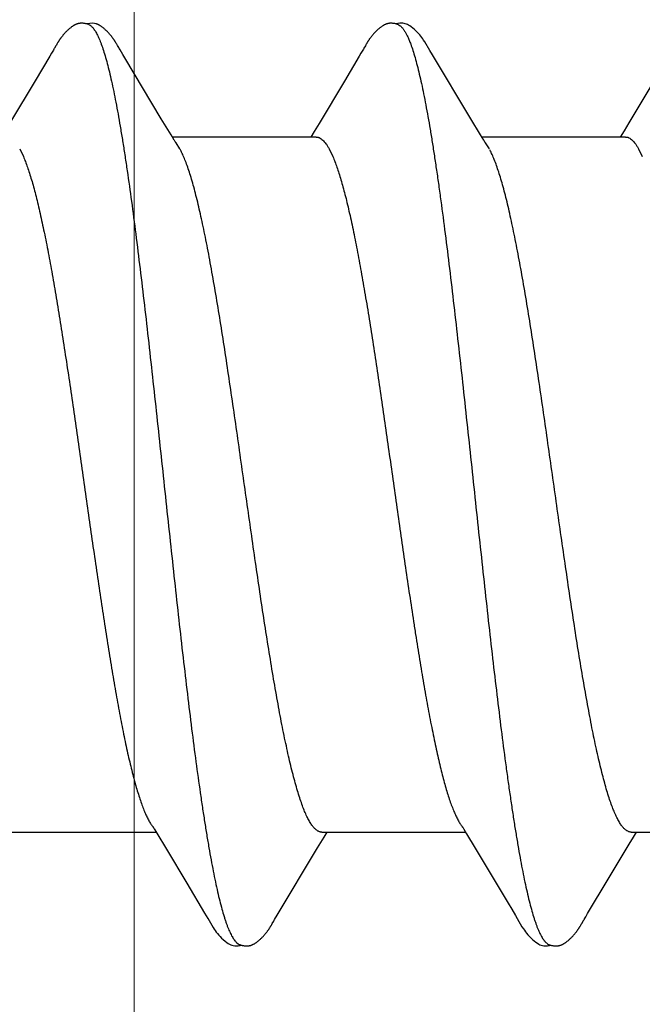
# Model space of a CAD drawing. Units: inches. Extents: x 65.2 to 76.1, y 43.4 to 64.
# Drawn here: x 74.5 to 74.7, y 61.4 to 61.6 of the extents above; entities that cross this region are included whole.
import ezdxf

# ---------------------------------------------------------------- set-up
doc = ezdxf.new("R2010")
doc.units = ezdxf.units.IN
doc.header["$MEASUREMENT"] = 0
doc.layers.get('0').update_dxf_attribs({"lineweight": 0})
doc.layers.get('Defpoints').update_dxf_attribs({"lineweight": 0})
doc.layers.add('ALUM', color=7, linetype='Continuous', lineweight=0)
doc.layers.add('SCREW', color=9, linetype='Continuous', lineweight=0)
doc.layers.add('Fastener', color=9, linetype='Continuous')
doc.styles.add('BORDER', font='GOTHIC.TTF')
doc.dimstyles.new('aprop', dxfattribs={"dimtxt": 0.1, "dimasz": 0.09, "dimexe": 0.0625, "dimexo": 0.0625, "dimgap": 0.062, "dimtad": 1, "dimdec": 4, "dimzin": 3, "dimdsep": 46, "dimlunit": 4, "dimtxsty": 'BORDER', "dimblk": 'ARCHTICK', "dimcen": 0.09, "dimclrd": 256, "dimclre": 256, "dimclrt": 256, "dimazin": 0, "dimtfac": 1, "dimtdec": 4, "dimtix": 1, "dimtmove": 2, "dimatfit": 2, "dimldrblk": 'ARCHTICK', "dimfxl": 1, "dimfrac": 2, "dimtolj": 1, "dimtzin": 0, "dimlwd": -1, "dimlwe": -1, "dimarcsym": 0})

# ---------------------------------------------------------------- blocks, each defined once
blk = doc.blocks.new('_ArchTick')
at = {"color": 0, "linetype": 'ByBlock', "const_width": 0.15}
blk.add_lwpolyline([(-0.5, -0.5), (0.5, 0.5)], dxfattribs=at)
blk = doc.blocks.new('*D36')
at = {"layer": 'ALUM', "transparency": 16777216}
for p, q in [((74.03772, 62.03255), (74.60628, 62.03255)), ((74.54378, 62.03255), (74.54378, 58.03255)), ((74.03772, 58.03255), (74.60628, 58.03255))]:
    blk.add_line(p, q, dxfattribs=at)
at = {"layer": 'Defpoints', "color": 0, "transparency": 16777216}
for p in [(73.97522, 62.03255), (73.97522, 58.03255), (74.54378, 58.03255)]:
    blk.add_point(p, dxfattribs=at)
at = {"layer": 'ALUM', "transparency": 16777216, "xscale": 0.09, "yscale": 0.09, "zscale": 0.09}
for p, rotation in [((74.54378, 62.03255), 90), ((74.54378, 58.03255), 270)]:
    blk.add_blockref('_ArchTick', p, dxfattribs=dict(at, rotation=rotation))
at = {"layer": 'ALUM', "transparency": 16777216, "insert": (74.43052, 60.03255), "char_height": 0.1, "attachment_point": 5, "rotation": 90, "style": 'BORDER'}
blk.add_mtext('\\A1;4"', dxfattribs=at)
blk = doc.blocks.new('#12-14 x 2.00 HWH Steel Fastener')
at = {"layer": 'Fastener', "linetype": 'Continuous'}
for p, q in [((0.86956, 0.10647), (0.86942, 0.10649)), ((0.8697, 0.10645), (0.86956, 0.10647)), ((0.87025, 0.10632), (0.87024, 0.10632)), ((0.87055, 0.10621), (0.87025, 0.10632)), ((0.87063, 0.10617), (0.87055, 0.10621)), ((0.86238, 0.1003), (0.86197, 0.09961)), ((0.86252, 0.10053), (0.86238, 0.1003)), ((0.8626, 0.10066), (0.86252, 0.10053)), ((0.86266, 0.10077), (0.8626, 0.10066)), ((0.86297, 0.10131), (0.86266, 0.10077)), ((0.86308, 0.1015), (0.86297, 0.10131)), ((0.86318, 0.10168), (0.86308, 0.1015)), ((0.86327, 0.10184), (0.86318, 0.10168)), ((0.8769, 0.10188), (0.87681, 0.10203)), ((0.877, 0.10172), (0.8769, 0.10188)), ((0.8771, 0.10155), (0.877, 0.10172)), ((0.87721, 0.10136), (0.8771, 0.10155)), ((0.87747, 0.1009), (0.87721, 0.10136)), ((0.87756, 0.10075), (0.87747, 0.1009)), ((0.87841, 0.09933), (0.87777, 0.10038)), ((0.93378, 0.10029), (0.93336, 0.09959)), ((0.93392, 0.10052), (0.93378, 0.10029)), ((0.934, 0.10066), (0.93392, 0.10052)), ((0.93406, 0.10077), (0.934, 0.10066)), ((0.93437, 0.10131), (0.93406, 0.10077)), ((0.93448, 0.10151), (0.93437, 0.10131)), ((0.93458, 0.10169), (0.93448, 0.10151)), ((0.94985, 0.09926), (0.94926, 0.10024)), ((1.00513, 0.10021), (0.9952, 0.08354)), ((0.86156, 0.09892), (0.85817, 0.0932)), ((0.86197, 0.09961), (0.86156, 0.09892)), ((0.87886, 0.09857), (0.87841, 0.09933)), ((0.88729, 0.08448), (0.87886, 0.09857)), ((0.93294, 0.09889), (0.92954, 0.09314)), ((0.93336, 0.09959), (0.93294, 0.09889)), ((0.95871, 0.08446), (0.94985, 0.09926)), ((0.85817, 0.0932), (0.85252, 0.08375)), ((0.92954, 0.09314), (0.92368, 0.08334)), ((0.88954, 0.08077), (0.88729, 0.08448)), ((0.96095, 0.08075), (0.95871, 0.08446)), ((0.92368, 0.08334), (0.92257, 0.08151)), ((0.89028, 0.07954), (0.88954, 0.08077)), ((0.92304, 0.08025), (0.88985, 0.08025)), ((0.92257, 0.08151), (0.9218, 0.08025)), ((0.96169, 0.07953), (0.96095, 0.08075)), ((0.99444, 0.08025), (0.96125, 0.08025)), ((0.85462, 0.07752), (0.85548, 0.07572)), ((0.89159, 0.07752), (0.8907, 0.0789)), ((0.92602, 0.07752), (0.92688, 0.07572)), ((0.96299, 0.07752), (0.9621, 0.0789)), ((0.99742, 0.07752), (0.99828, 0.07572)), ((0.9571, -0.07957), (0.95773, -0.08063)), ((0.85291, -0.08025), (0.8861, -0.08025)), ((0.88578, -0.07971), (0.88626, -0.08051)), ((0.88626, -0.08051), (0.88848, -0.08418)), ((0.92337, -0.08386), (0.92484, -0.08143)), ((0.92431, -0.08025), (0.9575, -0.08025)), ((0.92484, -0.08143), (0.92555, -0.08025)), ((0.95773, -0.08063), (0.95975, -0.08396)), ((0.99527, -0.08304), (0.99623, -0.08145)), ((0.99571, -0.08025), (1.0289, -0.08025)), ((0.99623, -0.08145), (0.99695, -0.08025)), ((0.91403, -0.09946), (0.92337, -0.08386)), ((0.95975, -0.08396), (0.96735, -0.0967)), ((0.99041, -0.09113), (0.99527, -0.08304)), ((0.88848, -0.08418), (0.8932, -0.09207)), ((0.8932, -0.09207), (0.89729, -0.09897)), ((0.98566, -0.09908), (0.99041, -0.09113)), ((0.89729, -0.09897), (0.89802, -0.10018)), ((0.91342, -0.10046), (0.91403, -0.09946)), ((0.91268, -0.10175), (0.91279, -0.10157)), ((0.91279, -0.10157), (0.9129, -0.10137)), ((0.9129, -0.10137), (0.91323, -0.10079)), ((0.9841, -0.10172), (0.9842, -0.10154)), ((0.9842, -0.10154), (0.98432, -0.10134))]:
    blk.add_line(p, q, dxfattribs=at)
for points in [[(0.86856, 0.10651), (0.86846, 0.1065), (0.86837, 0.10648), (0.86828, 0.10647), (0.86819, 0.10645), (0.8681, 0.10643), (0.86802, 0.10641), (0.86793, 0.10638), (0.86785, 0.10636), (0.86776, 0.10633), (0.86768, 0.1063), (0.8676, 0.10626), (0.86752, 0.10623), (0.86744, 0.10619), (0.86736, 0.10615), (0.86728, 0.10611), (0.8672, 0.10606), (0.86711, 0.10602), (0.86703, 0.10597), (0.86695, 0.10592), (0.86687, 0.10586), (0.86678, 0.1058), (0.86669, 0.10574), (0.86659, 0.10567), (0.86649, 0.10559), (0.86638, 0.1055), (0.86626, 0.10541), (0.86614, 0.10531), (0.86603, 0.10521), (0.86592, 0.10512), (0.86581, 0.10502), (0.8657, 0.10492), (0.8656, 0.10483), (0.8655, 0.10473), (0.8654, 0.10464), (0.86531, 0.10454), (0.86522, 0.10445), (0.86514, 0.10436), (0.86505, 0.10427), (0.86497, 0.10418), (0.86489, 0.10409), (0.86482, 0.104), (0.86474, 0.10392), (0.86467, 0.10383), (0.8646, 0.10374), (0.86453, 0.10366), (0.86446, 0.10357), (0.86439, 0.10349), (0.86433, 0.10341), (0.86427, 0.10332), (0.8642, 0.10324), (0.86414, 0.10316), (0.86408, 0.10308), (0.86403, 0.103), (0.86397, 0.10292), (0.86391, 0.10284), (0.86386, 0.10276), (0.86381, 0.10268), (0.86375, 0.1026), (0.8637, 0.10253), (0.86365, 0.10245), (0.86361, 0.10237), (0.86356, 0.1023), (0.86351, 0.10223), (0.86346, 0.10215), (0.86342, 0.10207), (0.86337, 0.102), (0.86327, 0.10184)], [(0.86942, 0.10649), (0.86927, 0.10651), (0.86914, 0.10652), (0.86901, 0.10652), (0.86889, 0.10652), (0.86877, 0.10652), (0.86866, 0.10652), (0.86856, 0.10651)], [(0.87024, 0.10632), (0.87012, 0.10635), (0.86999, 0.10639), (0.86985, 0.10642), (0.8697, 0.10645)], [(0.87224, 0.10639), (0.8715, 0.10652), (0.87007, 0.10636)], [(0.87681, 0.10203), (0.87676, 0.10211), (0.87672, 0.10218), (0.87667, 0.10226), (0.87662, 0.10233), (0.87658, 0.1024), (0.87653, 0.10248), (0.87648, 0.10255), (0.87643, 0.10263), (0.87638, 0.1027), (0.87632, 0.10278), (0.87627, 0.10286), (0.87621, 0.10294), (0.87616, 0.10302), (0.8761, 0.1031), (0.87604, 0.10318), (0.87598, 0.10326), (0.87591, 0.10335), (0.87585, 0.10343), (0.87578, 0.10352), (0.87571, 0.1036), (0.87564, 0.10369), (0.87557, 0.10377), (0.8755, 0.10386), (0.87543, 0.10395), (0.87535, 0.10404), (0.87527, 0.10412), (0.87519, 0.10421), (0.87511, 0.1043), (0.87502, 0.10439), (0.87494, 0.10449), (0.87485, 0.10458), (0.87475, 0.10467), (0.87465, 0.10477), (0.87455, 0.10486), (0.87445, 0.10496), (0.87434, 0.10506), (0.87423, 0.10515), (0.87412, 0.10525), (0.87401, 0.10535), (0.87389, 0.10544), (0.87377, 0.10554), (0.87366, 0.10562), (0.87355, 0.1057), (0.87346, 0.10577), (0.87337, 0.10583), (0.87328, 0.10589), (0.87319, 0.10595), (0.87311, 0.106), (0.87303, 0.10605), (0.87294, 0.10609), (0.87286, 0.10614), (0.87278, 0.10618), (0.8727, 0.10622), (0.87262, 0.10625), (0.87254, 0.10629), (0.87245, 0.10632), (0.87237, 0.10635), (0.87229, 0.10638), (0.8722, 0.1064)], [(0.94006, 0.10652), (0.93995, 0.10651), (0.93985, 0.1065), (0.93975, 0.10648), (0.93965, 0.10646), (0.93955, 0.10644), (0.93946, 0.10642), (0.93936, 0.10639), (0.93927, 0.10636), (0.93918, 0.10633), (0.93909, 0.1063), (0.939, 0.10626), (0.93891, 0.10622), (0.93882, 0.10618), (0.93873, 0.10614), (0.93864, 0.10609), (0.93855, 0.10604), (0.93846, 0.10599), (0.93837, 0.10593), (0.93828, 0.10587), (0.93818, 0.1058), (0.93808, 0.10573), (0.93797, 0.10565), (0.93785, 0.10556), (0.93771, 0.10545), (0.93758, 0.10534), (0.93745, 0.10523), (0.93732, 0.10512), (0.9372, 0.10501), (0.93708, 0.1049), (0.93696, 0.10479), (0.93685, 0.10468), (0.93674, 0.10457), (0.93664, 0.10447), (0.93654, 0.10436), (0.93644, 0.10426), (0.93635, 0.10416), (0.93626, 0.10405), (0.93617, 0.10395), (0.93609, 0.10385), (0.93601, 0.10376), (0.93593, 0.10366), (0.93585, 0.10356), (0.93577, 0.10346), (0.9357, 0.10337), (0.93563, 0.10327), (0.93556, 0.10318), (0.93549, 0.10308), (0.93542, 0.10299), (0.93536, 0.1029), (0.93529, 0.10281), (0.93523, 0.10272), (0.93517, 0.10263), (0.93512, 0.10254), (0.93506, 0.10246), (0.935, 0.10237), (0.93495, 0.10229), (0.9349, 0.1022), (0.93484, 0.10212), (0.93479, 0.10204), (0.93474, 0.10195), (0.93469, 0.10186), (0.93458, 0.10169)], [(0.94203, 0.10617), (0.94201, 0.10618), (0.94191, 0.10622), (0.94181, 0.10626), (0.9417, 0.1063), (0.94158, 0.10634), (0.94145, 0.10637), (0.94131, 0.10641), (0.94116, 0.10644), (0.94101, 0.10646), (0.94086, 0.10649), (0.94072, 0.1065), (0.94057, 0.10652), (0.94043, 0.10652), (0.9403, 0.10653), (0.94018, 0.10652), (0.94006, 0.10652)], [(0.9441, 0.10621), (0.94384, 0.10632), (0.94358, 0.10641), (0.94331, 0.10647), (0.94302, 0.10651), (0.94269, 0.10653), (0.9423, 0.10651), (0.94187, 0.10645), (0.94149, 0.10636)], [(0.94928, 0.1002), (0.94807, 0.10225), (0.94783, 0.10263), (0.94762, 0.10293), (0.9474, 0.10324), (0.94716, 0.10354), (0.94691, 0.10385), (0.94664, 0.10416), (0.94635, 0.10447), (0.94603, 0.10479), (0.94568, 0.10511), (0.94531, 0.10542), (0.94494, 0.10571), (0.94464, 0.10592), (0.94436, 0.10608), (0.9441, 0.10621)], [(0.87777, 0.10038), (0.87764, 0.1006), (0.87759, 0.10068), (0.87756, 0.10075)], [(0.9952, 0.08354), (0.99407, 0.08168), (0.9932, 0.08025)], [(0.8907, 0.0789), (0.89068, 0.07892), (0.89066, 0.07895), (0.89064, 0.07898), (0.89061, 0.07902), (0.89058, 0.07906), (0.89055, 0.07911), (0.89052, 0.07916), (0.89048, 0.07922), (0.89043, 0.0793), (0.89036, 0.07941), (0.89028, 0.07954)], [(0.9621, 0.0789), (0.9621, 0.0789), (0.96207, 0.07893), (0.96205, 0.07897), (0.96202, 0.07901), (0.96199, 0.07905), (0.96196, 0.07909), (0.96193, 0.07915), (0.96188, 0.07921), (0.96183, 0.07929), (0.96177, 0.07939), (0.96169, 0.07953)], [(0.88526, -0.07891), (0.88527, -0.07891), (0.88529, -0.07895), (0.88532, -0.07898), (0.88535, -0.07902), (0.88538, -0.07907), (0.88542, -0.07912), (0.88546, -0.07919), (0.88551, -0.07927), (0.88557, -0.07937), (0.88566, -0.07951), (0.88578, -0.07971)], [(0.95666, -0.07891), (0.95667, -0.07892), (0.9567, -0.07896), (0.95673, -0.079), (0.95676, -0.07904), (0.95679, -0.07909), (0.95683, -0.07914), (0.95687, -0.07921), (0.95693, -0.0793), (0.957, -0.07941), (0.9571, -0.07957)], [(0.96735, -0.0967), (0.96815, -0.09806), (0.969, -0.0995)], [(0.969, -0.0995), (0.96941, -0.10017), (0.97052, -0.10209), (0.97083, -0.10257), (0.97107, -0.10292), (0.97132, -0.10327), (0.97159, -0.10362), (0.97188, -0.10396), (0.97219, -0.10431), (0.97253, -0.10466), (0.97291, -0.10502), (0.97332, -0.10538), (0.97374, -0.1057), (0.97408, -0.10593), (0.97438, -0.10611)], [(0.98483, -0.10046), (0.98507, -0.10006), (0.98524, -0.09978), (0.98566, -0.09908)], [(0.898, -0.10015), (0.89922, -0.10225), (0.89949, -0.10265), (0.89972, -0.10299), (0.89998, -0.10334), (0.90025, -0.10368), (0.90054, -0.10403), (0.90085, -0.10437), (0.90119, -0.10472), (0.90157, -0.10508), (0.90199, -0.10543), (0.90239, -0.10574), (0.90272, -0.10596), (0.90302, -0.10613)], [(0.90728, -0.10652), (0.90738, -0.10651), (0.90748, -0.10649), (0.90757, -0.10648), (0.90766, -0.10646), (0.90775, -0.10644), (0.90784, -0.10642), (0.90793, -0.1064), (0.90801, -0.10637), (0.9081, -0.10634), (0.90818, -0.10631), (0.90827, -0.10627), (0.90835, -0.10624), (0.90843, -0.1062), (0.90852, -0.10616), (0.9086, -0.10611), (0.90869, -0.10607), (0.90877, -0.10602), (0.90886, -0.10597), (0.90895, -0.10591), (0.90904, -0.10585), (0.90913, -0.10579), (0.90923, -0.10572), (0.90933, -0.10564), (0.90945, -0.10555), (0.90958, -0.10545), (0.9097, -0.10535), (0.90982, -0.10525), (0.90994, -0.10514), (0.91006, -0.10504), (0.91017, -0.10494), (0.91028, -0.10484), (0.91038, -0.10474), (0.91049, -0.10464), (0.91058, -0.10454), (0.91068, -0.10444), (0.91077, -0.10434), (0.91086, -0.10425), (0.91095, -0.10415), (0.91103, -0.10406), (0.91111, -0.10396), (0.91119, -0.10387), (0.91127, -0.10377), (0.91135, -0.10368), (0.91142, -0.10359), (0.9115, -0.1035), (0.91157, -0.10341), (0.91163, -0.10332), (0.9117, -0.10323), (0.91177, -0.10314), (0.91183, -0.10305), (0.91189, -0.10297), (0.91195, -0.10288), (0.91201, -0.1028), (0.91207, -0.10271), (0.91212, -0.10263), (0.91218, -0.10255), (0.91223, -0.10247), (0.91228, -0.10239), (0.91233, -0.10232), (0.91238, -0.10224), (0.91243, -0.10216), (0.91248, -0.10208), (0.91253, -0.102), (0.91258, -0.10192), (0.91268, -0.10175)], [(0.91323, -0.10079), (0.91326, -0.10074), (0.9133, -0.10067), (0.91335, -0.10058), (0.91342, -0.10046)], [(0.97863, -0.10652), (0.97873, -0.10651), (0.97882, -0.1065), (0.97892, -0.10649), (0.97901, -0.10647), (0.9791, -0.10645), (0.97918, -0.10643), (0.97927, -0.10641), (0.97935, -0.10639), (0.97944, -0.10636), (0.97952, -0.10633), (0.97961, -0.1063), (0.97969, -0.10626), (0.97977, -0.10623), (0.97985, -0.10619), (0.97994, -0.10615), (0.98002, -0.1061), (0.9801, -0.10606), (0.98019, -0.10601), (0.98027, -0.10596), (0.98036, -0.1059), (0.98045, -0.10585), (0.98054, -0.10578), (0.98063, -0.10571), (0.98074, -0.10563), (0.98086, -0.10554), (0.98098, -0.10545), (0.9811, -0.10535), (0.98122, -0.10525), (0.98134, -0.10515), (0.98145, -0.10505), (0.98156, -0.10495), (0.98167, -0.10485), (0.98177, -0.10475), (0.98187, -0.10465), (0.98197, -0.10455), (0.98206, -0.10446), (0.98215, -0.10436), (0.98224, -0.10427), (0.98233, -0.10417), (0.98241, -0.10408), (0.98249, -0.10399), (0.98257, -0.10389), (0.98265, -0.1038), (0.98272, -0.10371), (0.9828, -0.10362), (0.98287, -0.10353), (0.98294, -0.10344), (0.98301, -0.10335), (0.98308, -0.10326), (0.98314, -0.10318), (0.9832, -0.10309), (0.98326, -0.103), (0.98332, -0.10292), (0.98338, -0.10284), (0.98344, -0.10275), (0.98349, -0.10267), (0.98355, -0.10259), (0.9836, -0.10252), (0.98365, -0.10244), (0.9837, -0.10236), (0.98375, -0.10228), (0.9838, -0.10221), (0.98385, -0.10213), (0.9839, -0.10205), (0.98395, -0.10197), (0.984, -0.10189), (0.9841, -0.10172)], [(0.98432, -0.10134), (0.98463, -0.10078), (0.98467, -0.10073), (0.98471, -0.10066), (0.98476, -0.10057), (0.98483, -0.10046)], [(0.90302, -0.10613), (0.90331, -0.10627), (0.9036, -0.10637), (0.9039, -0.10645), (0.90422, -0.10651), (0.90459, -0.10653), (0.90502, -0.1065), (0.9055, -0.10643), (0.90578, -0.10636)], [(0.90525, -0.10617), (0.90528, -0.10619), (0.90538, -0.10623), (0.90548, -0.10626), (0.90559, -0.1063), (0.90571, -0.10634), (0.90584, -0.10638), (0.90598, -0.10641), (0.90612, -0.10644), (0.90627, -0.10647), (0.90642, -0.10649), (0.90656, -0.10651), (0.9067, -0.10652), (0.90683, -0.10653), (0.90695, -0.10653), (0.90707, -0.10653), (0.90718, -0.10652), (0.90728, -0.10652)], [(0.97438, -0.10611), (0.97467, -0.10625), (0.97497, -0.10636), (0.97527, -0.10645), (0.97559, -0.1065), (0.97596, -0.10652), (0.97639, -0.10651), (0.97687, -0.10644), (0.97718, -0.10636)], [(0.97665, -0.10617), (0.97666, -0.10618), (0.97675, -0.10622), (0.97685, -0.10625), (0.97695, -0.10629), (0.97707, -0.10633), (0.9772, -0.10636), (0.97733, -0.1064), (0.97747, -0.10643), (0.97761, -0.10646), (0.97776, -0.10648), (0.9779, -0.1065), (0.97804, -0.10651), (0.97817, -0.10652), (0.97829, -0.10653), (0.97841, -0.10653), (0.97853, -0.10653), (0.97863, -0.10652)]]:
    blk.add_lwpolyline(points, dxfattribs=at)
blk.add_arc((0.87762, 0.06988), 0.01592, 27.6458, 28.6781, dxfattribs=at)
for points, knots in [([(0.87063, 0.10617), (0.87078, 0.1061), (0.871, 0.10596), (0.87126, 0.10573), (0.87139, 0.10559), (0.87146, 0.10552)], [0, 0, 0, 0, 0.459318, 0.718348, 1, 1, 1, 1]), ([(0.87146, 0.10552), (0.87155, 0.10542), (0.87172, 0.10521), (0.87197, 0.10485), (0.87221, 0.10444), (0.87246, 0.10399), (0.87271, 0.10349), (0.87295, 0.10293), (0.8732, 0.10233), (0.87336, 0.10191), (0.87344, 0.1017)], [0, 0, 0, 0, 0.090769, 0.190712, 0.30024, 0.419654, 0.549179, 0.688992, 0.83923, 1, 1, 1, 1]), ([(0.94203, 0.10617), (0.94215, 0.10611), (0.94234, 0.106), (0.94257, 0.10582), (0.94274, 0.10565), (0.94292, 0.10545), (0.94309, 0.10523), (0.94327, 0.10499), (0.94351, 0.10462), (0.94381, 0.10409), (0.94416, 0.10338), (0.94451, 0.10257), (0.94473, 0.102), (0.94484, 0.1017)], [0, 0, 0, 0, 0.076104, 0.118199, 0.163391, 0.211926, 0.263999, 0.319765, 0.37934, 0.510223, 0.657146, 0.820364, 1, 1, 1, 1]), ([(0.87344, 0.1017), (0.87362, 0.10122), (0.87396, 0.1002), (0.87446, 0.09857), (0.87495, 0.09674), (0.87545, 0.09472), (0.87594, 0.09251), (0.87644, 0.09013), (0.87694, 0.08757), (0.87744, 0.08484), (0.87794, 0.08195), (0.87843, 0.07891), (0.87893, 0.07573), (0.8796, 0.07122), (0.88044, 0.06525), (0.88142, 0.05771), (0.88241, 0.04972), (0.8834, 0.04134), (0.88439, 0.03265), (0.88538, 0.02371), (0.88637, 0.0146), (0.88736, 0.00538), (0.88835, -0.00388), (0.88934, -0.01309), (0.89032, -0.0222), (0.89131, -0.03113), (0.8923, -0.03983), (0.89328, -0.04824), (0.89427, -0.05628), (0.89525, -0.06389), (0.89609, -0.06993), (0.89676, -0.07452), (0.89726, -0.07776), (0.89776, -0.08086), (0.89826, -0.08382), (0.89876, -0.08662), (0.89926, -0.08925), (0.89976, -0.09171), (0.90026, -0.09398), (0.90076, -0.09607), (0.90125, -0.09797), (0.90168, -0.09944), (0.90202, -0.10051), (0.90227, -0.10124), (0.90251, -0.10192), (0.90276, -0.10256), (0.90301, -0.10314), (0.90326, -0.10368), (0.9035, -0.10416), (0.90375, -0.1046), (0.904, -0.10499), (0.90425, -0.10532), (0.90449, -0.10561), (0.90481, -0.10592), (0.90507, -0.10609), (0.90525, -0.10617)], [0, 0, 0, 0, 0.007211, 0.015299, 0.024269, 0.03412, 0.044839, 0.056398, 0.068769, 0.081921, 0.095814, 0.110405, 0.125656, 0.141547, 0.175231, 0.211346, 0.249617, 0.289711, 0.331257, 0.373954, 0.417511, 0.461557, 0.505737, 0.549754, 0.593271, 0.635936, 0.677505, 0.717719, 0.756198, 0.792624, 0.826769, 0.842936, 0.858483, 0.873386, 0.887603, 0.901087, 0.913792, 0.925684, 0.936737, 0.946926, 0.956233, 0.964657, 0.968538, 0.9722, 0.975643, 0.978868, 0.981876, 0.984671, 0.987254, 0.98963, 0.991805, 0.993784, 0.995579, 0.997201, 1, 1, 1, 1]), ([(0.94484, 0.1017), (0.94502, 0.10122), (0.94536, 0.1002), (0.94586, 0.09857), (0.94635, 0.09674), (0.94684, 0.09473), (0.94734, 0.09254), (0.94783, 0.09017), (0.94833, 0.08762), (0.94883, 0.08491), (0.94932, 0.08204), (0.94982, 0.07902), (0.95031, 0.07584), (0.95081, 0.07252), (0.9513, 0.06906), (0.95198, 0.06418), (0.95282, 0.05776), (0.95381, 0.04972), (0.95481, 0.04126), (0.95581, 0.03249), (0.95715, 0.02042), (0.95846, 0.00819), (0.95978, -0.0041), (0.96076, -0.01331), (0.96175, -0.02242), (0.96274, -0.03135), (0.96372, -0.04005), (0.96471, -0.04845), (0.96569, -0.05648), (0.96653, -0.06292), (0.9672, -0.06785), (0.9677, -0.07135), (0.96819, -0.07473), (0.96869, -0.07796), (0.96919, -0.08104), (0.96968, -0.08397), (0.97018, -0.08673), (0.97067, -0.08933), (0.97117, -0.09177), (0.97167, -0.09402), (0.97216, -0.0961), (0.97266, -0.09799), (0.97308, -0.09944), (0.97342, -0.10051), (0.97367, -0.10124), (0.97391, -0.10192), (0.97416, -0.10255), (0.97441, -0.10314), (0.97465, -0.10367), (0.9749, -0.10416), (0.97515, -0.10459), (0.9754, -0.10498), (0.97564, -0.10532), (0.97589, -0.10561), (0.97621, -0.10591), (0.97647, -0.10609), (0.97665, -0.10617)], [0, 0, 0, 0, 0.007215, 0.015301, 0.024255, 0.03407, 0.044732, 0.056216, 0.068498, 0.081555, 0.095362, 0.109896, 0.125133, 0.14105, 0.157624, 0.174832, 0.211064, 0.24957, 0.290056, 0.332077, 0.375117, 0.462649, 0.506773, 0.550792, 0.594336, 0.637004, 0.678542, 0.718704, 0.757159, 0.793607, 0.811002, 0.8278, 0.843965, 0.859461, 0.874256, 0.888325, 0.901648, 0.914204, 0.925969, 0.936919, 0.947031, 0.956288, 0.964679, 0.968549, 0.972201, 0.975635, 0.978852, 0.981854, 0.984644, 0.987224, 0.989599, 0.991775, 0.993758, 0.995558, 0.997187, 1, 1, 1, 1]), ([(0.92304, 0.08025), (0.92311, 0.08025), (0.92323, 0.08024), (0.92342, 0.08021), (0.9236, 0.08016), (0.92386, 0.08005), (0.92418, 0.07986), (0.92455, 0.07955), (0.92493, 0.07916), (0.9253, 0.07869), (0.92567, 0.07814), (0.9259, 0.07773), (0.92602, 0.07752)], [0, 0, 0, 0, 0.044127, 0.088884, 0.134845, 0.182529, 0.284707, 0.398409, 0.52564, 0.66776, 0.825679, 1, 1, 1, 1]), ([(0.99444, 0.08025), (0.99451, 0.08025), (0.99463, 0.08024), (0.99482, 0.08021), (0.99501, 0.08015), (0.99526, 0.08005), (0.99558, 0.07986), (0.99596, 0.07955), (0.99633, 0.07916), (0.9967, 0.07869), (0.99707, 0.07813), (0.9973, 0.07773), (0.99742, 0.07752)], [0, 0, 0, 0, 0.044289, 0.089181, 0.135248, 0.183013, 0.2853, 0.399063, 0.526297, 0.668333, 0.826044, 1, 1, 1, 1]), ([(0.85548, 0.07572), (0.85564, 0.07534), (0.85596, 0.07454), (0.85643, 0.07327), (0.85689, 0.07187), (0.85735, 0.07035), (0.85782, 0.0687), (0.85829, 0.06694), (0.85875, 0.06506), (0.85922, 0.06307), (0.85969, 0.06098), (0.86015, 0.05879), (0.86062, 0.05651), (0.86125, 0.05329), (0.86203, 0.04906), (0.86295, 0.04373), (0.86388, 0.0381), (0.86481, 0.03221), (0.86573, 0.0261), (0.86666, 0.01982), (0.86759, 0.01341), (0.86883, 0.00473), (0.87006, -0.00398), (0.87129, -0.01266), (0.87222, -0.01906), (0.87314, -0.02533), (0.87406, -0.03143), (0.87498, -0.03733), (0.87591, -0.04298), (0.87683, -0.04835), (0.87775, -0.05339), (0.87854, -0.05737), (0.87917, -0.06038), (0.87963, -0.0625), (0.8801, -0.06452), (0.88057, -0.06643), (0.88104, -0.06823), (0.88151, -0.06992), (0.88198, -0.07149), (0.88245, -0.07293), (0.88291, -0.07424), (0.88338, -0.07543), (0.88384, -0.07649), (0.88424, -0.07728), (0.88456, -0.07785), (0.88479, -0.07823), (0.88502, -0.07858), (0.88518, -0.0788), (0.88526, -0.0789)], [0, 0, 0, 0, 0.007814, 0.016379, 0.025701, 0.035783, 0.046617, 0.058178, 0.070442, 0.083382, 0.096966, 0.111158, 0.125922, 0.141227, 0.173431, 0.207726, 0.243956, 0.281875, 0.321124, 0.36136, 0.402452, 0.444199, 0.527968, 0.569588, 0.610718, 0.650916, 0.69001, 0.727928, 0.764339, 0.798881, 0.831377, 0.861703, 0.876022, 0.889761, 0.902891, 0.915377, 0.927185, 0.938284, 0.94865, 0.958262, 0.967101, 0.975165, 0.982467, 0.989024, 0.992031, 0.99486, 0.997515, 1, 1, 1, 1]), ([(0.92431, -0.08025), (0.92423, -0.08025), (0.92405, -0.08024), (0.9238, -0.08017), (0.92354, -0.08007), (0.92329, -0.07993), (0.92303, -0.07975), (0.92278, -0.07953), (0.92252, -0.07927), (0.92227, -0.07896), (0.92202, -0.07862), (0.92176, -0.07824), (0.92151, -0.07782), (0.92125, -0.07737), (0.921, -0.07687), (0.92065, -0.07614), (0.92022, -0.07512), (0.91971, -0.07378), (0.9192, -0.07229), (0.91869, -0.07065), (0.91818, -0.06886), (0.91767, -0.06693), (0.91715, -0.06486), (0.91664, -0.06266), (0.91613, -0.06033), (0.91562, -0.05789), (0.91492, -0.05443), (0.91407, -0.04985), (0.91306, -0.04407), (0.91205, -0.03793), (0.91104, -0.03149), (0.91003, -0.0248), (0.90902, -0.01792), (0.90767, -0.00851), (0.90632, 0.00099), (0.90497, 0.01051), (0.90396, 0.01756), (0.90294, 0.02448), (0.90193, 0.0312), (0.90092, 0.03768), (0.8999, 0.04386), (0.89904, 0.04878), (0.89836, 0.05253), (0.89785, 0.05518), (0.89734, 0.05772), (0.89684, 0.06015), (0.89633, 0.06247), (0.89582, 0.06466), (0.89531, 0.06674), (0.8948, 0.06867), (0.89429, 0.07047), (0.89378, 0.07213), (0.89327, 0.07363), (0.89276, 0.07498), (0.89226, 0.07618), (0.8919, 0.07692), (0.89172, 0.07726)], [0, 0, 0, 0, 0.001574, 0.003185, 0.004868, 0.006656, 0.008576, 0.010648, 0.01289, 0.015314, 0.017931, 0.020747, 0.023768, 0.026997, 0.030436, 0.034087, 0.042032, 0.050847, 0.060548, 0.071145, 0.082632, 0.094975, 0.108141, 0.122094, 0.136787, 0.152172, 0.168203, 0.20211, 0.238369, 0.276815, 0.317188, 0.358998, 0.401901, 0.445812, 0.534927, 0.579452, 0.623608, 0.666823, 0.708803, 0.749374, 0.788101, 0.824572, 0.841874, 0.858519, 0.874502, 0.889819, 0.904459, 0.918384, 0.931553, 0.943923, 0.955462, 0.966142, 0.975939, 0.984841, 0.992857, 1, 1, 1, 1]), ([(0.92688, 0.07572), (0.92704, 0.07534), (0.92737, 0.07453), (0.92783, 0.07325), (0.92829, 0.07185), (0.92876, 0.07033), (0.92922, 0.06869), (0.92969, 0.06694), (0.93015, 0.06508), (0.93061, 0.0631), (0.93108, 0.06102), (0.93171, 0.05805), (0.9325, 0.0541), (0.93342, 0.04908), (0.93435, 0.04374), (0.93528, 0.03811), (0.9362, 0.03222), (0.93713, 0.02612), (0.93806, 0.01984), (0.93898, 0.01342), (0.93991, 0.00692), (0.94084, 0.00037), (0.94177, -0.00618), (0.9427, -0.01269), (0.94362, -0.01912), (0.94455, -0.02541), (0.94533, -0.03056), (0.94596, -0.03458), (0.94657, -0.03845), (0.94719, -0.04223), (0.94781, -0.04592), (0.94842, -0.04941), (0.94904, -0.05278), (0.94967, -0.05603), (0.95014, -0.05833), (0.9506, -0.06054), (0.95107, -0.06264), (0.95153, -0.06464), (0.95199, -0.06653), (0.95246, -0.06831), (0.95292, -0.06997), (0.95339, -0.07152), (0.95385, -0.07295), (0.95431, -0.07425), (0.95478, -0.07543), (0.95524, -0.07649), (0.95564, -0.07728), (0.95596, -0.07785), (0.95619, -0.07824), (0.95642, -0.07859), (0.95658, -0.0788), (0.95666, -0.07891)], [0, 0, 0, 0, 0.007866, 0.016474, 0.025818, 0.03589, 0.046679, 0.058172, 0.070352, 0.083204, 0.096709, 0.110847, 0.140935, 0.173284, 0.207689, 0.243927, 0.281767, 0.320963, 0.361258, 0.402387, 0.44408, 0.486065, 0.528066, 0.569807, 0.611014, 0.651416, 0.690748, 0.709932, 0.728752, 0.765183, 0.782734, 0.799806, 0.832399, 0.847868, 0.862751, 0.877027, 0.890677, 0.903678, 0.916014, 0.927665, 0.938616, 0.948849, 0.958356, 0.967128, 0.975162, 0.982457, 0.989018, 0.992028, 0.994859, 0.997515, 1, 1, 1, 1]), ([(0.99571, -0.08025), (0.99563, -0.08025), (0.99545, -0.08024), (0.99519, -0.08017), (0.99494, -0.08007), (0.99468, -0.07992), (0.99442, -0.07974), (0.99417, -0.07952), (0.99391, -0.07925), (0.99366, -0.07895), (0.99341, -0.07861), (0.99315, -0.07823), (0.9929, -0.07781), (0.99265, -0.07735), (0.99239, -0.07686), (0.99205, -0.07612), (0.99161, -0.07511), (0.99111, -0.07378), (0.9906, -0.07229), (0.99009, -0.07066), (0.98958, -0.06888), (0.98908, -0.06697), (0.98857, -0.06492), (0.98806, -0.06275), (0.98755, -0.06045), (0.98704, -0.05803), (0.98654, -0.05549), (0.98603, -0.05284), (0.98534, -0.0491), (0.98448, -0.0442), (0.98347, -0.03806), (0.98246, -0.03163), (0.98145, -0.02494), (0.98044, -0.01807), (0.97909, -0.00866), (0.97774, 0.00084), (0.9764, 0.01035), (0.97538, 0.0174), (0.97436, 0.02436), (0.97334, 0.03114), (0.97232, 0.03768), (0.9713, 0.0439), (0.97028, 0.04973), (0.96942, 0.05434), (0.96873, 0.0578), (0.96822, 0.06024), (0.96771, 0.06254), (0.96721, 0.06473), (0.9667, 0.06678), (0.96619, 0.0687), (0.96568, 0.07049), (0.96517, 0.07214), (0.96467, 0.07364), (0.96416, 0.07498), (0.96366, 0.07618), (0.9633, 0.07692), (0.96312, 0.07726)], [0, 0, 0, 0, 0.001585, 0.003209, 0.004908, 0.006713, 0.008649, 0.010737, 0.01299, 0.015422, 0.018039, 0.020852, 0.023865, 0.027084, 0.030513, 0.034156, 0.042089, 0.050894, 0.060571, 0.071117, 0.082517, 0.094739, 0.107748, 0.121516, 0.136033, 0.151293, 0.167286, 0.183969, 0.201283, 0.237584, 0.275982, 0.316322, 0.358114, 0.401, 0.444897, 0.53404, 0.578463, 0.622487, 0.665953, 0.708462, 0.749463, 0.788409, 0.824952, 0.859018, 0.875061, 0.89039, 0.90497, 0.918787, 0.931834, 0.944103, 0.955569, 0.966201, 0.975966, 0.984849, 0.992856, 1, 1, 1, 1])]:
    blk.add_open_spline(points, degree=3, knots=knots, dxfattribs=at)

msp = doc.modelspace()

# ---------------------------------------------------------------- hatches: boundary and pattern name
at = {"layer": 'ALUM'}
h = msp.add_hatch(dxfattribs=at)
h.set_pattern_fill('ANSI36', color=9, scale=3)
h.set_pattern_definition([(45, (-1e-05, 13.14295), (0.1988738, 0.7292039), [0.9375, -0.1875, 0, -0.1875])])
h.paths.add_polyline_path([(74.03771, 56.33808), (75.95882, 56.33808), (75.95882, 62.76137), (74.03771, 62.76137)])

# ---------------------------------------------------------------- block references
at = {"layer": 'SCREW'}
msp.add_blockref('#12-14 x 2.00 HWH Steel Fastener', (73.66272, 61.53255), dxfattribs=at)

# ---------------------------------------------------------------- dimensions: what is measured, and where the dimension line sits
at = {"layer": 'ALUM'}
dim = msp.add_linear_dim(base=(74.54378, 58.03255), p1=(73.97522, 62.03255), p2=(73.97522, 58.03255), angle=90, dimstyle='aprop', dxfattribs=at)
dim.commit()
dim.dimension.update_dxf_attribs({"geometry": '*D36', "text_midpoint": (74.43052, 60.03255)})

doc.saveas('drawing.dxf')
